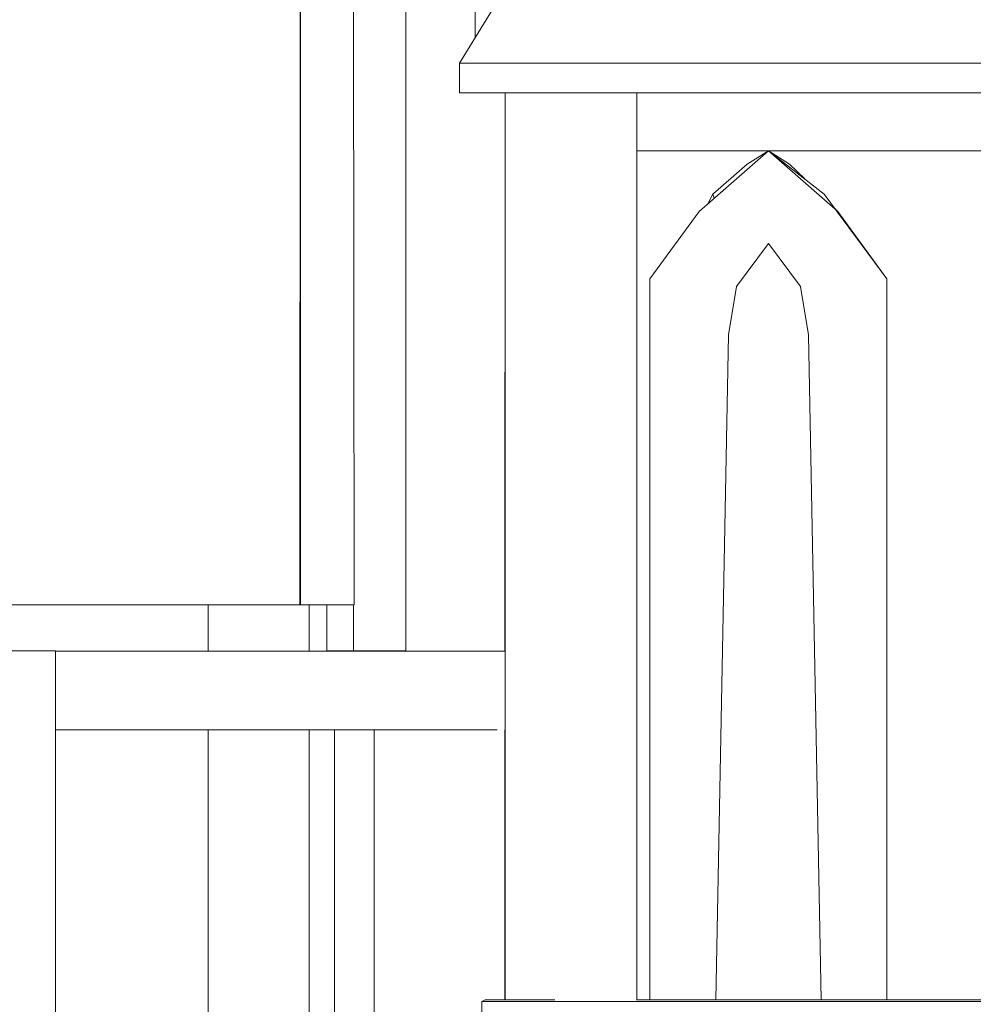
# Model space of a CAD drawing. Units: millimetres. Extents: x 15549 to 35289, y 20603 to 46743.
# Drawn here: x 24559 to 25283, y 40516 to 41264 of the extents above; entities that cross this region are included whole.
import ezdxf

# ---------------------------------------------------------------- set-up
doc = ezdxf.new("R2010")
doc.units = ezdxf.units.MM
doc.header["$LTSCALE"] = 200
doc.header["$PDSIZE"] = -1
doc.layers.add('размер', color=92, linetype='Continuous', lineweight=15)
doc.dimstyles.new('Размер М1.1', dxfattribs={"dimtxt": 300, "dimasz": 200, "dimexe": 1, "dimexo": 1, "dimgap": 50, "dimtad": 1, "dimdec": 0, "dimzin": 0, "dimtxsty": 'Standard', "dimcen": 2.5, "dimazin": 0, "dimtfac": 1, "dimtmove": 0, "dimatfit": 3, "dimfxl": 1, "dimtzin": 0, "dimarcsym": 0})

# ---------------------------------------------------------------- blocks, each defined once
blk = doc.blocks.new('*D8')
at = {"layer": 'Defpoints', "color": 0, "transparency": 16777216}
for p in [(17752.13, 46741.89), (28985.27, 46741.89), (29014.04, 37844.88)]:
    blk.add_point(p, dxfattribs=at)
at = {"layer": 'размер', "color": 0, "lineweight": -2, "transparency": 16777216}
for p, q in [((28984.27, 46741.89), (17751.13, 46741.89)), ((17752.13, 38044.88), (17752.13, 46541.89)), ((29013.04, 37844.88), (17751.13, 37844.88))]:
    blk.add_line(p, q, dxfattribs=at)
at = {"layer": 'размер', "color": 0, "transparency": 16777216}
for points in [[(17718.8, 46541.89), (17785.46, 46541.89), (17752.13, 46741.89)], [(17718.8, 38044.88), (17785.46, 38044.88), (17752.13, 37844.88)]]:
    blk.add_solid(points, dxfattribs=at)
at = {"layer": 'размер', "color": 0, "transparency": 16777216, "insert": (17502.13, 42293.39), "char_height": 400, "attachment_point": 5, "rotation": 90}
blk.add_mtext('8800', dxfattribs=at)
blk = doc.blocks.new('*D10')
at = {"layer": 'Defpoints', "color": 0, "transparency": 16777216}
for p in [(19390.36, 39319.88), (23988.97, 39319.88), (25027.84, 37844.88)]:
    blk.add_point(p, dxfattribs=at)
at = {"layer": 'размер', "color": 0, "lineweight": -2, "transparency": 16777216}
for p, q in [((19390.36, 39319.88), (19390.36, 40819.88)), ((23987.97, 39319.88), (19389.36, 39319.88)), ((19390.36, 38044.88), (19390.36, 39119.88)), ((25026.84, 37844.88), (19389.36, 37844.88))]:
    blk.add_line(p, q, dxfattribs=at)
at = {"layer": 'размер', "color": 0, "transparency": 16777216}
for points in [[(19357.03, 39119.88), (19423.7, 39119.88), (19390.36, 39319.88)], [(19357.03, 38044.88), (19423.7, 38044.88), (19390.36, 37844.88)]]:
    blk.add_solid(points, dxfattribs=at)
at = {"layer": 'размер', "color": 0, "transparency": 16777216, "insert": (19140.36, 40169.88), "char_height": 400, "attachment_point": 5, "rotation": 90}
blk.add_mtext('1500', dxfattribs=at)

msp = doc.modelspace()

# ---------------------------------------------------------------- linework, layer by layer
at = {"color": 7, "linetype": 'Continuous', "lineweight": 18}
for p, q in [((24772.49, 41910.63), (24771.8, 40819.88)), ((24772.49, 40819.88), (24772.49, 41910.63)), ((24812.32, 41910.63), (24813.05, 40819.88)), ((24893.11, 41231.44), (24940.12, 41308.04)), ((24893.11, 41231.44), (26106.62, 41231.44)), ((24893.11, 41208.94), (24893.11, 41231.44)), ((24893.11, 41208.94), (26106.62, 41208.94)), ((24927.68, 40784.7), (24927.76, 41208.94)), ((24927.84, 41208.94), (24927.84, 40519.88)), ((25027.84, 41208.94), (25027.84, 40519.69)), ((24927.75, 41164.88), (24927.84, 41164.88)), ((25027.84, 41164.88), (26106.62, 41164.88)), ((25085.55, 41131.95), (25081.84, 41124.58)), ((25086.68, 41128.82), (25085.55, 41131.95)), ((25178.39, 41120.83), (25180.53, 41118.72)), ((25127.84, 41094.29), (25103.48, 41061.65)), ((25037.84, 40519.88), (25037.84, 41067.67)), ((25217.84, 40519.88), (25217.84, 41067.67)), ((25103.48, 41061.65), (25097.49, 41025.04)), ((25087.84, 40519.88), (25097.49, 41025.04)), ((25167.84, 40519.88), (25158.19, 41025.04)), ((24702.33, 40819.88), (24702.33, 40784.7)), ((24771.8, 40819.88), (24772.49, 40819.88)), ((24813.05, 40819.88), (24772.49, 40819.88)), ((24779.07, 40784.7), (24779.07, 40819.88)), ((24792.43, 40819.88), (24792.43, 40784.88)), ((24812.67, 40819.88), (24812.67, 40784.88)), ((24496.53, 40784.88), (24586.22, 40784.88)), ((24586.22, 39471.16), (24586.22, 40784.88)), ((24927.84, 40784.7), (24586.22, 40784.7)), ((24812.67, 40784.88), (24792.4, 40784.88)), ((24798.11, 40784.88), (24798.11, 40784.7)), ((24852.48, 40784.88), (24812.67, 40784.88)), ((24828.23, 40784.88), (24828.23, 40784.7)), ((24586.22, 40725.07), (24921.86, 40725.07)), ((24702.33, 40725.07), (24702.33, 40319.88)), ((24779.07, 40319.88), (24779.07, 40725.07)), ((24798.11, 40725.07), (24798.11, 40319.88)), ((24828.23, 40725.07), (24828.23, 40319.88)), ((24927.63, 40519.88), (24927.67, 40725.07)), ((24927.69, 40725.07), (24927.84, 40725.07)), ((24910.2, 40486.13), (24910.2, 40518.63)), ((26106.62, 40518.63), (24910.2, 40518.63)), ((25037.84, 40519.88), (25027.84, 40519.88)), ((25087.84, 40519.88), (25037.84, 40519.88)), ((25167.84, 40519.88), (25087.84, 40519.88)), ((25167.84, 40519.88), (25167.84, 40519.88)), ((25167.84, 40519.88), (25217.84, 40519.88)), ((25437.84, 40519.88), (25217.84, 40519.88))]:
    msp.add_line(p, q, dxfattribs=at)
at = {"color": 7, "linetype": 'Continuous', "lineweight": 18, "flags": 128}
for points in [[(24852.48, 40784.88), (24852.48, 40975.93), (24852.48, 42139.89)], [(24905.99, 41284.2), (24905.7, 41284.07), (24905.08, 41281.88), (24905.08, 41250.95)], [(25037.84, 41067.67), (25075.15, 41118.72), (25127.84, 41164.88)], [(25127.84, 41164.88), (25111.76, 41154.69), (25085.55, 41131.95)], [(25127.84, 41164.88), (25143.92, 41154.69), (25155.38, 41143.44)], [(25217.84, 41067.67), (25180.53, 41118.72), (25127.84, 41164.88)], [(25217.84, 41067.67), (25170.13, 41131.95), (25127.84, 41164.88)], [(25158.19, 41025.04), (25152.2, 41061.65), (25127.84, 41094.29)], [(25152.2, 41061.65), (25152.2, 41061.65), (25152.2, 41061.64)], [(25158.18, 41025.09), (25158.19, 41025.04), (25158.19, 41025.04)], [(24544.6, 40819.88), (24563.86, 40819.88), (24582.99, 40819.88), (24601.88, 40819.88), (24620.43, 40819.88), (24638.64, 40819.88), (24656.5, 40819.88), (24674.02, 40819.88), (24691.2, 40819.88), (24708.02, 40819.88), (24724.49, 40819.88), (24740.62, 40819.88), (24756.38, 40819.88), (24771.8, 40819.88), (24772.49, 40819.88)], [(24910.2, 40518.63), (24912.68, 40519.88), (24965.56, 40519.88)]]:
    msp.add_lwpolyline(points, dxfattribs=at)

# ---------------------------------------------------------------- dimensions: what is measured, and where the dimension line sits
at = {"layer": 'размер'}
dim = msp.add_linear_dim(base=(17752.13, 46741.89), p1=(29014.04, 37844.88), p2=(28985.27, 46741.89), angle=90, text='8800', dimstyle='Размер М1.1', override={"dimtxt": 400}, dxfattribs=at)
dim.commit()
dim.dimension.update_dxf_attribs({"geometry": '*D8', "text_midpoint": (17502.13, 42293.39)})
dim = msp.add_linear_dim(base=(19390.36, 39319.88), p1=(25027.84, 37844.88), p2=(23988.97, 39319.88), angle=90, text='1500', dimstyle='Размер М1.1', override={"dimtxt": 400}, dxfattribs=at)
dim.commit()
dim.dimension.update_dxf_attribs({"geometry": '*D10', "text_midpoint": (19390.36, 40169.88), "dimtype": 160})

doc.saveas('drawing.dxf')
